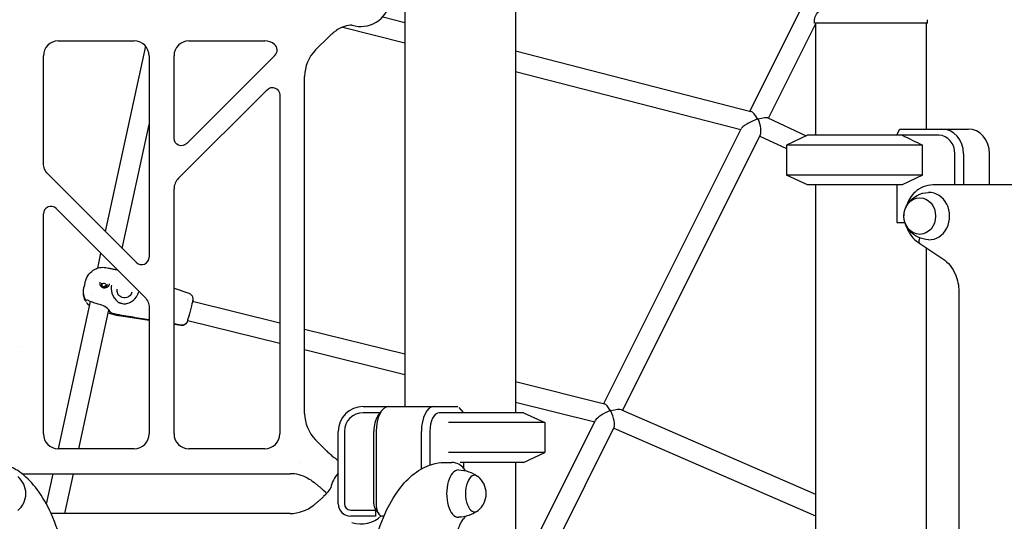
# Model space of a CAD drawing. Units: millimetres. Extents: x 190415 to 220263, y 1791 to 22791.
# Drawn here: x 201955 to 202746, y 5952 to 6355 of the extents above; entities that cross this region are included whole.
import ezdxf

# ---------------------------------------------------------------- set-up
doc = ezdxf.new("R2010")
doc.units = ezdxf.units.MM
doc.header["$LTSCALE"] = 15
doc.layers.add('P001', color=131, linetype='Continuous')

msp = doc.modelspace()

# ---------------------------------------------------------------- linework, layer by layer
at = {"layer": 'P001'}
for p, q in [((202541.45, 6281.63), (202622.26, 6443.47)), ((202353.12, 6399.2), (202353.12, 6039.2)), ((202264.12, 6369), (202264.12, 6044.2)), ((202246.45, 6357.58), (202264.12, 6353.03)), ((202213.12, 6349.64), (202213.12, 6349.64)), ((202214.24, 6349.35), (202264.12, 6336.51)), ((202556.54, 6276.03), (202594.34, 6351.74)), ((202593.34, 6352.33), (202593.34, 6354.03)), ((202684.34, 6352.33), (202593.34, 6352.33)), ((202594.34, 6352.33), (202594.34, 6262.33)), ((202683.34, 6352.33), (202683.34, 6267.33)), ((202684.34, 6352.33), (202684.34, 6355.25)), ((202192.4, 6330.91), (202203.08, 6341.59)), ((201985.62, 6338.2), (202046.62, 6338.2)), ((202023.59, 6184.83), (202055.86, 6333.85)), ((202090.62, 6338.2), (202151.62, 6338.2)), ((201973.62, 6239.78), (201973.62, 6326.2)), ((202058.62, 6326.2), (202058.62, 6164.29)), ((202078.62, 6259.9), (202078.62, 6326.2)), ((202159.74, 6326.54), (202088.86, 6255.65)), ((202353.12, 6330.12), (202542.42, 6281.38)), ((202183.62, 6038.7), (202183.62, 6309.7)), ((202353.12, 6313.59), (202534.14, 6266.99)), ((202082.13, 6227.71), (202153.38, 6298.96)), ((202163.62, 6294.71), (202163.62, 6022.2)), ((202037.05, 6171.37), (202058.62, 6270.98)), ((202556.08, 6276.24), (202586.78, 6261.83)), ((202424.08, 6046.56), (202534.46, 6267.62)), ((202439.29, 6041.21), (202550, 6262.93)), ((202549.39, 6261.71), (202570.84, 6251.64)), ((202587.84, 6262.33), (202570.84, 6254.4)), ((202663.84, 6262.33), (202587.84, 6262.33)), ((202659.62, 6262.33), (202661.9, 6266.9)), ((202662.32, 6267.33), (202695.89, 6267.33)), ((202693.39, 6262.33), (202663.84, 6262.33)), ((202695.89, 6267.33), (202716.89, 6267.33)), ((202570.84, 6254.4), (202570.84, 6230.26)), ((202680.26, 6254.4), (202570.84, 6254.4)), ((202680.26, 6230.26), (202680.26, 6254.4)), ((202706.38, 6222.33), (202706.38, 6247.33)), ((202713.21, 6247.33), (202713.21, 6222.33)), ((202734.21, 6222.33), (202734.21, 6247.33)), ((202048.38, 6160.05), (201977.13, 6231.29)), ((202587.84, 6222.33), (202570.84, 6230.26)), ((202680.26, 6230.26), (202570.84, 6230.26)), ((202680.26, 6230.26), (202663.84, 6222.33)), ((202663.84, 6222.33), (202587.84, 6222.33)), ((202594.34, 6222.33), (202594.34, 5862.33)), ((202659.62, 6222.33), (202659.62, 6192.13)), ((202937.05, 6222.33), (202688.62, 6222.33)), ((202078.62, 6022.2), (202078.62, 6219.23)), ((201973.62, 6022.2), (201973.62, 6199.11)), ((201983.86, 6203.35), (202055.11, 6132.1)), ((202659.62, 6192.13), (202666.19, 6192.13)), ((202678.06, 6175.26), (202696.55, 6162.93)), ((202017.24, 6155.51), (202019.82, 6167.39)), ((202683.34, 6171.74), (202683.34, 5867.33)), ((202018.93, 6144.3), (202018.93, 6144.3)), ((202032.84, 6147.86), (202032.84, 6147.87)), ((202011.91, 6134.27), (202011.91, 6134.27)), ((202011.91, 6134.27), (202011.91, 6134.27)), ((202028.35, 6141.79), (202028.35, 6141.79)), ((202078.62, 6139.42), (202090.45, 6135.34)), ((202709.47, 6136.75), (202709.47, 5857.91)), ((201985.78, 6010.2), (202011.44, 6128.69)), ((202089.45, 6130.03), (202089.45, 6130.03)), ((202089.51, 6130.31), (202089.51, 6130.31)), ((202089.51, 6130.31), (202089.51, 6130.31)), ((202093.56, 6129.01), (202163.62, 6111.53)), ((202093.65, 6129.28), (202093.63, 6129.28)), ((202093.65, 6129.28), (202093.63, 6129.28)), ((202002.15, 6010.2), (202026.33, 6121.86)), ((202025.99, 6119.25), (202026, 6119.25)), ((202026.1, 6119.23), (202033.43, 6117.4)), ((202026.43, 6122.4), (202026.43, 6122.4)), ((202026.85, 6121.21), (202026.98, 6120.83)), ((202033.59, 6118.04), (202028.35, 6119.34)), ((202028.4, 6119.56), (202033.63, 6118.26)), ((202058.62, 6123.62), (202058.62, 6022.2)), ((202058.62, 6113.37), (202034.55, 6117.17)), ((202058.62, 6113.83), (202049.58, 6115.33)), ((202049.62, 6115.55), (202058.62, 6114.06)), ((202078.62, 6110.73), (202078.68, 6110.72)), ((202078.64, 6110.5), (202078.62, 6110.5)), ((202084.01, 6109.71), (202078.66, 6110.6)), ((202084.01, 6109.71), (202078.66, 6110.6)), ((202089.68, 6113.48), (202163.62, 6095.04)), ((202083.96, 6109.35), (202078.62, 6110.2)), ((202183.62, 6106.54), (202264.12, 6086.46)), ((202183.62, 6090.05), (202264.12, 6069.97)), ((202353.12, 6064.26), (202424.66, 6046.42)), ((202353.12, 6047.77), (202416.76, 6031.9)), ((202230.62, 6044.2), (202251.1, 6044.2)), ((202244.38, 6039.2), (202230.62, 6039.2)), ((202242.44, 6036.45), (202245.32, 6040.53)), ((202251.1, 6044.2), (202287.47, 6044.2)), ((202287.47, 6044.2), (202306.75, 6044.2)), ((202308.75, 6039.2), (202291.8, 6039.2)), ((202307.68, 6043.38), (202311.3, 6039.2)), ((202359.62, 6039.2), (202308.75, 6039.2)), ((202359.62, 6039.2), (202376.62, 6031.27)), ((202438.34, 6041.63), (202594.34, 5973.65)), ((202376.62, 6031.27), (202299.31, 6031.27)), ((202353.12, 5904.44), (202417.4, 6033.19)), ((202376.62, 6031.27), (202376.62, 6007.13)), ((202210.62, 5966), (202210.62, 6024.2)), ((202215.62, 6024.2), (202215.62, 5966)), ((202239.27, 5966), (202239.27, 6024.2)), ((202241.1, 6024.2), (202241.1, 5966)), ((202277.47, 5994.08), (202277.47, 6024.2)), ((202284.3, 6024.2), (202284.3, 5997.19)), ((202353.12, 5868.62), (202432.49, 6027.6)), ((202432.14, 6026.88), (202594.34, 5956.19)), ((202201.47, 6008.41), (202192.4, 6017.48)), ((202046.62, 6010.2), (201985.62, 6010.2)), ((202151.62, 6010.2), (202090.62, 6010.2)), ((202201.6, 6008.29), (202201.47, 6008.41)), ((202203.08, 6006.81), (202201.6, 6008.29)), ((202376.62, 6007.13), (202299.31, 6007.13)), ((202359.62, 5999.2), (202376.62, 6007.13)), ((202180.31, 5999.3), (202180.3, 5999.31)), ((202180.3, 5999.31), (202180.31, 5999.3)), ((202296, 5999.2), (202302.06, 5999.2)), ((202359.62, 5999.2), (202308.75, 5999.2)), ((202311.3, 5999.2), (202311.3, 5994.63)), ((202353.12, 5999.2), (202353.12, 5635.99)), ((201956.38, 5990.2), (202171.91, 5990.2)), ((201976.12, 5965.59), (201981.45, 5990.2)), ((201990.89, 5958.2), (201997.82, 5990.2)), ((202200.53, 5974.95), (202198.84, 5976.64)), ((202198.84, 5976.64), (202198.84, 5976.64)), ((202200.53, 5973.44), (202198.84, 5971.76)), ((202220.62, 5961), (202240.62, 5961)), ((202240.32, 5961.92), (202243.21, 5957.83)), ((202240.62, 5961.5), (202240.62, 5961)), ((202240.62, 5961), (202240.62, 5956)), ((202171.91, 5958.2), (201979.77, 5958.2)), ((202240.62, 5956), (202220.62, 5956)), ((202247.31, 5956), (202246.1, 5956))]:
    msp.add_line(p, q, dxfattribs=at)
for points in [[(202696.53, 6537.49), (202696.53, 6537.49, -0.046279), (203147.7, 6303.18)], [(202593.34, 6354.03), (202593.34, 6354.03, -0.248227), (202597.73, 6362.3)], [(202214.06, 6349.29, 0.04305), (202211.56, 6348.14, 0.024367), (202209.8, 6347.03, 0.008569), (202208.85, 6346.34, 0.004202), (202207.93, 6345.64, -0.000713), (202206.59, 6344.6, -0.001258), (202206.14, 6344.26)], [(202221.9, 6350.77, 0.011068), (202221.75, 6350.79, 0.066468), (202220.47, 6350.8)], [(202159.74, 6326.54), (202159.74, 6326.54, 0.437782), (202159.38, 6335.35)], [(202153.38, 6298.96), (202153.38, 6298.96, -0.667967), (202163.62, 6294.71)], [(202663.84, 6262.33), (202663.84, 6262.33, -0.006874), (202680.26, 6254.4)], [(202088.86, 6255.65), (202088.86, 6255.65, -0.66798), (202078.62, 6259.9)], [(201977.13, 6231.29), (201977.13, 6231.29, -0.19882), (201973.62, 6239.78)], [(202082.13, 6227.71), (202082.13, 6227.71, 0.198814), (202078.62, 6219.23)], [(202688.62, 6222.33, 0.189059), (202674.31, 6216.61, 0.13317), (202667.38, 6205.44)], [(202685.16, 6178.34, -0.211873), (202669.75, 6185.67, -0.166462), (202665.41, 6196.61, -0.164352), (202668.65, 6207.55, -0.236584), (202685.16, 6216.32)], [(201983.86, 6203.35), (201983.86, 6203.35, 0.667998), (201973.62, 6199.11)], [(202667.38, 6189.22, 0.105312), (202672.53, 6179.87, 0.079571), (202678.09, 6175.24)], [(202678.03, 6179.79, 0.023936), (202677.69, 6178.83, 0.022563), (202677.51, 6178.1, 0.043227), (202677.38, 6177.1, 0.043257), (202677.42, 6176.45, 0.058417), (202677.56, 6175.91, 0.098173), (202677.87, 6175.42, 0.051741), (202678.06, 6175.26)], [(202048.38, 6160.05), (202048.38, 6160.05, 0.667986), (202058.62, 6164.29)], [(202696.55, 6162.93, -0.075661), (202702.39, 6157.58, -0.069701), (202706.74, 6150.31, -0.101273), (202709.47, 6136.75)], [(202007.14, 6144.18, -0.004682), (202007.36, 6144.98, -0.208134), (202015.13, 6154.65)], [(202015.08, 6154.62, -0.073354), (202018.68, 6155.87, -0.07788), (202023.73, 6156.01, -0.031496), (202025.97, 6155.58)], [(202025.96, 6155.58, 0.013344), (202028.84, 6154.93, 0.003001), (202029.75, 6154.76, 0.004223), (202033.04, 6154.17)], [(202007.04, 6143.78, 0.000778), (202006.76, 6142.62, 0.002153), (202006.38, 6141.02, 0.002484), (202006.27, 6140.53)], [(202007.08, 6143.94), (202007.08, 6143.94, -0.004224), (202007.13, 6144.14)], [(202018.93, 6144.3, 0.300458), (202020.49, 6140.3, 0.094407), (202021.88, 6139.66)], [(202020.28, 6143.48, 0.353009), (202021.68, 6140.75, 0.380773), (202024.88, 6141.7, 0.081867), (202025.16, 6142.41)], [(202024.63, 6141.36, 0.154013), (202023.77, 6142.71, 0.229312), (202021.84, 6143.21, 0.170074), (202020.32, 6142.3)], [(202021.88, 6139.66, 0.195075), (202024.81, 6140.1, 0.183239), (202026.68, 6142.39, 0.025666), (202026.78, 6142.76)], [(202008.05, 6128.27, -0.189374), (202006.03, 6139.44, -0.006611), (202006.17, 6140.11)], [(202007.18, 6130.74), (202007.18, 6130.74, -0.170271), (202006.27, 6140.53)], [(202007.18, 6130.74), (202007.18, 6130.74, -0.170271), (202006.27, 6140.53)], [(202028.35, 6141.79, 0.091768), (202028.23, 6137.32, 0.149853), (202031.72, 6129.98, 0.079333), (202034.27, 6127.98, 0.007108), (202034.5, 6127.86)], [(202044.76, 6136.12, -0.280091), (202040.57, 6131.77, -0.412965), (202033.1, 6136, -0.119859), (202033.04, 6138.69)], [(202040.58, 6126.98, 0.091258), (202044.41, 6128.53, 0.138818), (202049.33, 6133.96, 0.059133), (202050.22, 6136.5)], [(202090.45, 6135.34, -0.230934), (202093.58, 6132.18, -0.127798), (202093.73, 6129.62, -0.006913), (202093.66, 6129.31)], [(202009.45, 6129.61), (202009.45, 6129.61, -0.350249), (202007.18, 6130.73)], [(202009.45, 6129.61), (202009.45, 6129.61, -0.350249), (202007.18, 6130.73)], [(202010.68, 6125.21, -0.061656), (202008.47, 6127.63, -0.009213), (202008.23, 6127.98)], [(202018.66, 6126.34, -0.020729), (202015.01, 6127.34, -0.027486), (202011.26, 6128.77, -0.005742), (202010.21, 6129.25, 0.0097), (202009.26, 6129.69, 0.019121), (202009.03, 6129.79)], [(202026.93, 6121.06, 0.032731), (202026.82, 6121.25, 0.01879), (202026.63, 6121.51, 0.020698), (202026.2, 6122, 0.025899), (202025.18, 6122.97, 0.083534), (202020.71, 6125.71, 0.038073), (202018.66, 6126.35)], [(202018.66, 6126.34), (202018.66, 6126.34, -0.031755), (202018.66, 6126.34)], [(202034.5, 6127.86, 0.023368), (202035.14, 6127.57, 0.015489), (202035.65, 6127.39)], [(202035.65, 6127.39), (202035.65, 6127.39, 0.028683), (202036.91, 6127.05)], [(202036.91, 6127.05, 0.058606), (202039.33, 6126.84, 0.035251), (202040.46, 6126.96, 0.004023), (202040.58, 6126.98)], [(202055.11, 6132.1), (202055.11, 6132.1, -0.198815), (202058.62, 6123.62)], [(202093.59, 6129.12, -0.001292), (202093.63, 6129.27, -0.002382), (202093.66, 6129.37, -0.005505), (202093.68, 6129.45, -0.006704), (202093.69, 6129.47, -0.017192), (202093.69, 6129.48, -0.029075), (202093.69, 6129.49, -0.139821), (202093.7, 6129.49, -0.340203), (202093.7, 6129.49, -0.143677), (202093.7, 6129.49, -0.039435), (202093.7, 6129.48, -0.01321), (202093.69, 6129.46, -0.005587), (202093.69, 6129.44, -0.00434), (202093.68, 6129.38, -0.002681), (202093.65, 6129.28)], [(202093.59, 6129, 0.001467), (202093.64, 6129.22, 0.00065), (202093.65, 6129.28)], [(202093.66, 6129.31, -0.00156), (202093.63, 6129.14, -0.00041), (202093.61, 6129.08)], [(202093.66, 6129.31), (202093.66, 6129.31, -0.001707), (202093.65, 6129.28)], [(202093.66, 6129.31), (202093.66, 6129.31, -0.001706), (202093.65, 6129.28)], [(202025.99, 6119.25), (202025.99, 6119.25, -0.003014), (202025.78, 6119.31)], [(202026.93, 6120.61), (202026.93, 6120.61, -0.000749), (202026.6, 6121.54)], [(202028.35, 6119.34), (202028.35, 6119.34, -0.250658), (202026.93, 6120.61)], [(202026.98, 6120.83, 0.18834), (202027.94, 6119.74, 0.060367), (202028.4, 6119.56)], [(202034.55, 6117.17), (202034.55, 6117.17, -0.02197), (202033.43, 6117.4)], [(202034.62, 6117.82), (202034.62, 6117.82, -0.000556), (202034.6, 6117.83)], [(202049.58, 6115.33), (202049.58, 6115.33, -0.000841), (202034.62, 6117.82)], [(202034.64, 6118.04), (202034.64, 6118.04, 0.00055), (202034.67, 6118.04)], [(202034.67, 6118.04, -0.000629), (202042.15, 6116.8, -0.000498), (202049.62, 6115.55)], [(202078.66, 6110.6), (202078.66, 6110.6, 0.001097), (202078.64, 6110.5)], [(202078.68, 6110.72), (202078.68, 6110.72, 0.000895), (202078.66, 6110.6)], [(202089.72, 6113.47, -0.01007), (202089.54, 6112.85, -0.2688), (202085.91, 6109.43, -0.097639), (202083.97, 6109.35)], [(202089.62, 6113.21, -0.250429), (202086.49, 6109.92, -0.122538), (202084.01, 6109.71)], [(202089.62, 6113.21, -0.25043), (202086.49, 6109.92, -0.122538), (202084.01, 6109.71)], [(202089.69, 6113.36, -0.00173), (202089.65, 6113.22, -0.003818), (202089.61, 6113.09, -0.004986), (202089.6, 6113.04, -0.00758), (202089.59, 6113.01, -0.019681), (202089.58, 6113, -0.032142), (202089.58, 6113, -0.146067), (202089.58, 6112.99, -0.301035), (202089.58, 6112.99, -0.155758), (202089.58, 6113, -0.033225), (202089.58, 6113, -0.018971), (202089.58, 6113.01, -0.009328), (202089.59, 6113.03, -0.004627), (202089.59, 6113.06, -0.002768), (202089.6, 6113.1, -0.003125), (202089.62, 6113.21)], [(202089.62, 6113.21, -0.002773), (202089.69, 6113.52, -0.001291), (202089.8, 6113.97, -0.001041), (202090.1, 6115.24)], [(202083.97, 6109.35), (202083.97, 6109.35, 0.00076), (202083.97, 6109.35)], [(201955.94, 6092.25, -0.01524), (201955.94, 6092.24, -0.006253), (201955.94, 6092.24, -0.00363), (201955.94, 6092.23, -0.002551), (201955.93, 6092.22, -0.004844), (201955.93, 6092.21, -0.002136), (201955.93, 6092.21)], [(201955.93, 6092.21, -0.01353), (201955.93, 6092.21, -0.00601), (201955.93, 6092.2, -0.004034), (201955.93, 6092.2, -0.000241), (201955.93, 6092.19, 0.081587), (201955.93, 6092.19, 0.227964), (201955.93, 6092.19, 0.178037), (201955.93, 6092.19, 0.06507), (201955.93, 6092.19)], [(202206.14, 6004.13), (202206.14, 6004.13, -0.033884), (202203.08, 6006.81)], [(202206.14, 6004.13, -0.002317), (202206.68, 6003.72, -0.000286), (202207.76, 6002.88, 0.005255), (202208.87, 6002.04, 0.007271), (202209.73, 6001.42, 0.009857), (202210.62, 6000.82)], [(201995.06, 5879.2, 0.060905), (201988.79, 5931.92, 0.044325), (201979.76, 5958.23, 0.054003), (201968.53, 5977.58, 0.067232), (201956.24, 5990.31, 0.092366), (201942.12, 5997.71, 0.071448), (201932.06, 5999.2)], [(202233, 5879.2, -0.060905), (202239.27, 5931.92, -0.044325), (202248.3, 5958.23, -0.054003), (202259.53, 5977.58, -0.067232), (202271.82, 5990.31, -0.092366), (202285.94, 5997.71, -0.071448), (202296, 5999.2)], [(202312.89, 5992.52, 0.049832), (202310.66, 5995.32, 0.101797), (202306.29, 5998.34, 0.098705), (202302.06, 5999.2)], [(202307.34, 5993.2), (202307.34, 5993.2, -0.155684), (202322.8, 5987.98)], [(202186.06, 5986.65), (202186.06, 5986.65, -0.048265), (202190.9, 5983.42)], [(202193.58, 5981.26, 0.004196), (202192.9, 5981.82, 0.001775), (202192.21, 5982.37, -0.001824), (202191.21, 5983.17, -0.001429), (202190.9, 5983.42)], [(202193.58, 5981.25), (202193.58, 5981.25, 0.003057), (202193.59, 5981.25)], [(202198.84, 5976.64, 0.013773), (202197.23, 5978.16, 0.007899), (202195.57, 5979.6, 0.001646), (202193.59, 5981.25)], [(202204.1, 5977.73, 0.062447), (202204.65, 5978.81, 0.014023), (202204.72, 5979.02)], [(202193.59, 5967.15, 0.001488), (202195.57, 5968.8, 0.007361), (202197.23, 5970.24, 0.013074), (202198.84, 5971.76)], [(202190.9, 5964.98, -0.002862), (202191.55, 5965.5, 0.000293), (202192.54, 5966.29, 0.004441), (202193.54, 5967.1)], [(202193.58, 5967.14), (202193.58, 5967.14, -0.003078), (202193.59, 5967.15)], [(202322.8, 5960.42), (202322.8, 5960.42, -0.156063), (202307.34, 5955.2)], [(202305.06, 5930.9, -0.046085), (202305.95, 5940.71, -0.033755), (202307.36, 5946.22, -0.028589), (202308.68, 5949.54, -0.034549), (202310.15, 5952.21, -0.03145), (202311.34, 5953.82)], [(202311.34, 5953.82, 0.032595), (202312.8, 5955.74, 0.001971), (202312.89, 5955.88)]]:
    msp.add_lwpolyline(points, format="xyb", dxfattribs=at)
for centre, radius, start, end in [((202228.62, 6374.2), 24.38, 253.43217, 347.68272), ((202224.29, 6320.37), 30.67, 97.15994, 109.47805), ((202224.29, 6320.37), 30, 127.21601, 135), ((201985.62, 6326.2), 12, 90, 180), ((202046.62, 6326.2), 12, 0, 90), ((202090.62, 6326.2), 12, 90, 180), ((202151.62, 6326.2), 12, 49.72177, 90), ((202213.62, 6309.7), 30, 135, 180), ((202230.62, 6024.2), 20, 90, 180), ((202230.62, 6024.2), 15, 90, 180), ((202213.62, 6038.7), 30, 180, 225), ((201985.62, 6022.2), 12, 180, 270), ((202046.62, 6022.2), 12, 270, 0), ((202090.62, 6022.2), 12, 180, 270), ((202151.62, 6022.2), 12, 270, 0), ((201942.02, 5974.2), 17.5, 308.81718, 51.18282), ((202171.91, 5960.2), 30, 62.13625, 90), ((202228.62, 5974.2), 24.38, 137.5981, 169.15913), ((202312.02, 5974.2), 17.5, 308.81718, 51.18282), ((202178.84, 5995.13), 30.67, 315, 325.44417), ((202178.84, 5953.27), 30.67, 43.04173, 45), ((202178.84, 5953.27), 30.67, 39.09543, 39.09616), ((202171.91, 5988.2), 30, 270, 309.2775), ((202220.62, 5966), 10, 180, 270), ((202220.62, 5966), 5, 180, 270), ((202228.62, 5974.2), 24.38, 253.43482, 312.44939)]:
    msp.add_arc(centre, radius, start, end, dxfattribs=at)
for centre, major_axis, ratio, start_param, end_param in [((202545.72, 6272.27), (4.13, -9.07), 0.316768, 1.780852, 2.890902), ((202545.72, 6272.27), (-10.65, -3.7), 0.175696, -2.963487, -1.867878), ((202545.72, 6272.27), (11.32, 5.16), 0.172353, 1.320105, 2.931537), ((202545.72, 6272.27), (-11.32, -5.16), 0.172353, -1.853883, -1.821487), ((202545.72, 6272.27), (-4.13, 9.07), 0.316768, -1.406686, -1.360741), ((202545.72, 6272.27), (2.72, 7.56), 0.149386, -1.142, -1.063659), ((202545.72, 6272.27), (10.65, 3.7), 0.175696, 1.273714, 1.30611), ((202545.72, 6272.27), (3.51, -10.1), 0.313663, 1.748902, 1.794847), ((202545.72, 6272.27), (-3.51, 10.1), 0.313663, 3.438675, 4.890494), ((202638.84, 6288.33), (-38.54, -38.54), 0.57735, 1.591943, 1.602939), ((202693.39, 6247.33), (0, 15), 0.866025, 4.712389, 6.283185), ((202695.89, 6247.33), (0, 20), 0.866025, 4.712389, 6.283185), ((202716.89, 6247.33), (0, 20), 0.866025, 4.712389, 6.283185), ((202685.62, 6197.33), (0, -19), 0.866025, -0.028169, 3.169762), ((202678.12, 6197.33), (0, -14.7), 0.866025, 3.141593, 9.424778), ((202021.78, 6138.67), (-9.4, -5.85), 0.116945, -1.934021, -1.7063), ((202091.64, 6121.24), (-2.06, -8.25), 0.00646, -2.840458, -0.754042), ((202036.72, 6130.54), (-12.69, 2.79), 0.974449, 1.542033, 1.621447), ((202036.67, 6130.32), (12.69, -2.79), 0.974449, -1.59956, -1.520146), ((202251.1, 6024.2), (0, -20), 0.5, 3.141593, 4.712389), ((202287.47, 6024.2), (0, -20), 0.5, 3.141593, 4.712389), ((202291.8, 6024.2), (0, -15), 0.5, 3.141593, 4.712389), ((202428.37, 6037.25), (11.09, 5.11), 0.248957, 1.378363, 2.840674), ((202428.37, 6037.25), (4.21, -9.14), 0.242888, 1.871715, 2.949159), ((202428.37, 6037.25), (-11.09, -5.11), 0.248957, -1.797251, -1.76323), ((202428.37, 6037.25), (-4.21, 9.14), 0.242888, -1.312867, -1.269878), ((202428.37, 6037.25), (10.56, 3.84), 0.249779, 1.344954, 1.378975), ((202428.37, 6037.25), (3.67, -10.1), 0.242063, 1.828114, 1.871103), ((202428.37, 6037.25), (-10.56, -3.84), 0.249779, -2.884275, -1.796639), ((202428.37, 6037.25), (-3.67, 10.1), 0.242063, 3.367435, 4.969706), ((202246.77, 6024.2), (0, -15), 0.5, -2.526113, -1.570796), ((202307.26, 5974.2), (0, -19), 0.5, 3.132204, 6.292574), ((202171.91, 5960.2), (-21.21, -21.21), 1, -2.847625, -2.842509), ((202320.25, 5974.2), (0, -14.7), 0.5, 2.759142, 6.665636), ((202241.77, 5966), (0, -5), 0.5, -1.570796, -0.61548), ((202246.1, 5966), (0, -10), 0.5, -1.570796, 0)]:
    msp.add_ellipse(centre, major_axis=major_axis, ratio=ratio, start_param=start_param, end_param=end_param, dxfattribs=at)

doc.saveas('drawing.dxf')
